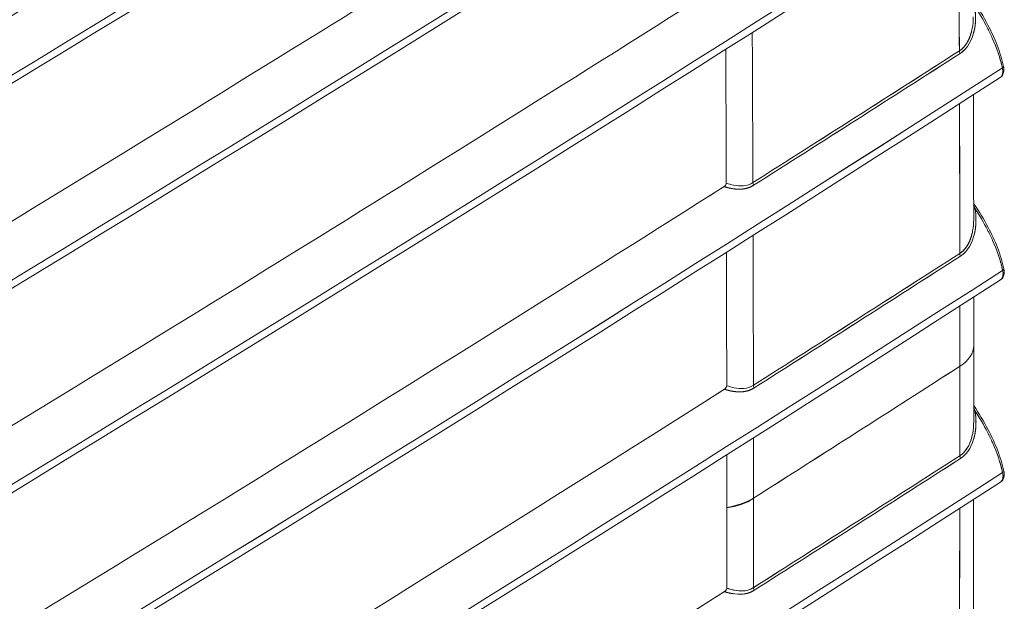
# Model space of a CAD drawing. Units: inches. Extents: x 819 to 2499, y 2 to 1190.
# Drawn here: x 2298 to 2326, y 651 to 668 of the extents above; entities that cross this region are included whole.
import ezdxf

# ---------------------------------------------------------------- set-up
doc = ezdxf.new("R2010")
doc.units = ezdxf.units.IN
doc.header["$MEASUREMENT"] = 0

# ---------------------------------------------------------------- blocks, each defined once
blk = doc.blocks.new('A$C316736c0')
at = {"color": 0, "linetype": 'Continuous', "lineweight": 0, "extrusion": (1.44473e-16, 0.816497, 0.57735)}
for p, q in [((4.3847, 4.5369), (4.3847, 4.5369)), ((4.3847, 4.5369), (4.3847, 4.5369)), ((4.3858, 4.0959), (4.3858, 4.0959)), ((4.3858, 4.0959), (4.3858, 4.0959)), ((4.386, 3.6554), (4.386, 3.6554)), ((4.386, 3.6554), (4.386, 3.6554)), ((3.9318, 3.5656), (3.9318, 3.5668)), ((3.9318, 3.5656), (3.9318, 3.5668)), ((3.8736, 3.5466), (3.8736, 3.5454))]:
    blk.add_line(p, q, dxfattribs=at)
at = {"color": 0, "linetype": 'Continuous', "lineweight": 0}
for centre, major_axis, ratio, start_param, end_param in [((-212.5242, 76.8083), (248.8918, -26.9989), 0.404449, -0.504732, -0.469852), ((-167.7709, 104.3792), (-121.3915, 212.6289), 0.574088, -2.350017, -2.348388), ((-145.5435, 89.8283), (-105.7172, 183.0042), 0.577434, -2.352351, -2.350463), ((-84.086, 50.268), (119.0052, 0.2354), 0.576025, -0.739437, -0.733802), ((-84.0881, 50.2691), (119.0081, 0.2354), 0.576025, -0.739437, -0.733802), ((4.3878, 4.5371), (0.00531, -0.00828), 0.607053, -2.380523, -1.711996), ((-284.4789, 155.025), (319.0672, -115.0113), 0.420036, -0.340805, -0.311173), ((-170.5853, 105.4143), (-123.5552, 215.1526), 0.5758, -2.353649, -2.352041), ((3.9379, 4.2501), (0.00527, -0.00831), 0.603959, -2.376822, -1.708344), ((4.4187, 4.2019), (0.00968, 0.00182), 0.367631, -2.475685, -2.125046), ((-145.4275, 89.7856), (-105.6223, 182.9042), 0.577372, -2.354814, -2.352924), ((4.3886, 4.0959), (0.00532, -0.00828), 0.607195, -2.38294, -1.71385), ((-83.5408, 49.6626), (118.2358, 0.076), 0.576921, -0.738355, -0.732684), ((-83.5429, 49.6637), (118.2386, 0.076), 0.576921, -0.738355, -0.732684), ((-185.9785, 105.3971), (221.2772, -62.8829), 0.494345, -0.447234, -0.410802), ((-171.2133, 105.3132), (-124.1399, 215.1854), 0.577124, -2.355999, -2.355353), ((4.2936, 3.8995), (0.1181, 0), 0.57735, -0.732262, -0.000003), ((-83.4582, 49.446), (118.1174, 0), 0.57735, -0.737938, -0.732262), ((-170.578, 104.9724), (-123.6826, 214.4491), 0.577048, -2.356896, -2.355931), ((3.9389, 3.8088), (0.00528, -0.00831), 0.604087, -2.379587, -1.71045), ((4.4189, 3.7612), (0.00968, 0.00181), 0.366982, -2.471915, -2.125285), ((-144.1899, 89.0795), (-104.7395, 181.4028), 0.577369, -2.35621, -2.355443), ((-83.5162, 49.3699), (118.201, -0.0963), 0.577892, -0.737498, -0.731825), ((-83.5142, 49.3688), (118.1982, -0.0963), 0.577892, -0.737498, -0.731825), ((4.3887, 3.6552), (0.00532, -0.00828), 0.607152, -2.385168, -1.715509), ((-198.5702, 111.2046), (233.7627, -69.6549), 0.482864, -0.428434, -0.393136), ((3.8444, 3.6127), (0.1181, 0), 0.57735, -1.320647, -0.737968), ((3.8444, 3.6115), (0.1181, 0), 0.577355, -1.320648, -0.737964), ((-145.787, 87.942), (-106.5126, 180.0788), 0.584288, -2.363452, -2.362317), ((-144.3086, 89.1586), (-104.8189, 181.5655), 0.577338, -2.357315, -2.356183), ((-170.3314, 105.3327), (-123.3545, 214.9479), 0.575612, -2.357829, -2.356217), ((3.939, 3.3681), (0.00528, -0.00831), 0.604049, -2.38221, -1.712398)]:
    blk.add_ellipse(centre, major_axis=major_axis, ratio=ratio, start_param=start_param, end_param=end_param, dxfattribs=at)
at = {"color": 0, "linetype": 'Continuous', "lineweight": 0, "extrusion": (3.12413e-17, -2.26736e-16, -1)}
blk.add_ellipse((-212.5242, 76.8083), major_axis=(-248.8918, 26.9989), ratio=0.404449, start_param=-2.671741, end_param=-2.636861, dxfattribs=at)
at = {"color": 0, "linetype": 'Continuous', "lineweight": 0, "extrusion": (9.06916e-17, -2.6813e-16, -1)}
blk.add_ellipse((-168.7656, 103.8374), major_axis=(122.4288, -212.0751), ratio=0.577333, start_param=-0.790441, end_param=-0.788813, dxfattribs=at)
at = {"color": 0, "linetype": 'Continuous', "lineweight": 0, "extrusion": (-4.82469e-17, -9.34956e-20, -1)}
blk.add_ellipse((-84.0944, 50.2823), major_axis=(-119.0148, -0.2306), ratio=0.576052, start_param=-2.407808, end_param=-2.402175, dxfattribs=at)
at = {"color": 0, "linetype": 'Continuous', "lineweight": 0, "extrusion": (2.16782e-18, -5.5507e-17, -1)}
blk.add_ellipse((-84.0923, 50.2807), major_axis=(-119.0121, -0.2312), ratio=0.576049, start_param=-2.407806, end_param=-2.402172, dxfattribs=at)
at = {"color": 0, "linetype": 'Continuous', "lineweight": 0, "extrusion": (1.53394e-16, -3.34973e-17, -1)}
blk.add_ellipse((4.3878, 4.5371), major_axis=(-0.00531, 0.00828), ratio=0.607053, start_param=-1.429597, end_param=-0.761069, dxfattribs=at)
at = {"color": 0, "linetype": 'Continuous', "lineweight": 0, "extrusion": (-6.77503e-17, -1.49906e-17, -1)}
blk.add_ellipse((4.4671, 4.5048), major_axis=(0.00952, 0.00211), ratio=0.379426, start_param=-0.172333, end_param=0.845076, dxfattribs=at)
at = {"color": 0, "linetype": 'Continuous', "lineweight": 0, "extrusion": (1.80356e-16, -3.01216e-16, -1)}
blk.add_ellipse((4.4671, 4.5048), major_axis=(0.00952, 0.00211), ratio=0.379424, start_param=0.000169, end_param=0.84508, dxfattribs=at)
at = {"color": 0, "linetype": 'Continuous', "lineweight": 0, "extrusion": (1.8824e-17, 5.22221e-17, -1)}
blk.add_ellipse((-284.4789, 155.025), major_axis=(-319.0672, 115.0113), ratio=0.420036, start_param=3.452766, end_param=3.482398, dxfattribs=at)
at = {"color": 0, "linetype": 'Continuous', "lineweight": 0, "extrusion": (-4.06365e-17, -1.51659e-16, -1)}
blk.add_ellipse((-170.9995, 105.1101), major_axis=(124.0134, -214.7959), ratio=0.577352, start_param=-0.788215, end_param=-0.786607, dxfattribs=at)
at = {"color": 0, "linetype": 'Continuous', "lineweight": 0, "extrusion": (1.25931e-17, -1.23486e-16, -1)}
blk.add_ellipse((3.9379, 4.2501), major_axis=(-0.00527, 0.00831), ratio=0.603959, start_param=-1.433249, end_param=-0.764771, dxfattribs=at)
at = {"color": 0, "linetype": 'Continuous', "lineweight": 0, "extrusion": (6.86241e-18, -3.88574e-16, -1)}
blk.add_ellipse((-83.5449, 49.6703), major_axis=(-118.2395, -0.0757), ratio=0.576923, start_param=-2.408908, end_param=-2.403237, dxfattribs=at)
at = {"color": 0, "linetype": 'Continuous', "lineweight": 0, "extrusion": (-2.30748e-17, 5.54964e-17, -1)}
blk.add_ellipse((-83.5428, 49.6692), major_axis=(-118.2367, -0.0757), ratio=0.576923, start_param=-2.408908, end_param=-2.403237, dxfattribs=at)
at = {"color": 0, "linetype": 'Continuous', "lineweight": 0, "extrusion": (5.99856e-17, -9.3422e-17, -1)}
blk.add_ellipse((4.3886, 4.0959), major_axis=(-0.00532, 0.00828), ratio=0.607195, start_param=-1.427742, end_param=-0.758653, dxfattribs=at)
at = {"color": 0, "linetype": 'Continuous', "lineweight": 0, "extrusion": (-5.33969e-17, 1.51744e-17, -1)}
blk.add_ellipse((-185.9785, 105.3971), major_axis=(221.2772, -62.8829), ratio=0.494345, start_param=0.410802, end_param=0.447234, dxfattribs=at)
at = {"color": 0, "linetype": 'Continuous', "lineweight": 0, "extrusion": (-1.51076e-17, -6.01965e-17, -1)}
blk.add_ellipse((4.4678, 4.064), major_axis=(0.00952, 0.00211), ratio=0.379423, start_param=-0.172433, end_param=0.8448, dxfattribs=at)
at = {"color": 0, "linetype": 'Continuous', "lineweight": 0, "extrusion": (-3.90928e-17, 4.82039e-17, -1)}
blk.add_ellipse((4.4678, 4.064), major_axis=(0.00952, 0.00211), ratio=0.379421, start_param=0.000169, end_param=0.844804, dxfattribs=at)
at = {"color": 0, "linetype": 'Continuous', "lineweight": 0, "extrusion": (1.07304e-16, -1.30344e-16, -1)}
blk.add_ellipse((-171.3044, 105.2857), major_axis=(124.2288, -215.1695), ratio=0.577352, start_param=-0.786043, end_param=-0.785397, dxfattribs=at)
at = {"color": 0, "linetype": 'Continuous', "lineweight": 0, "extrusion": (5.03016e-17, -1.66533e-16, -1)}
blk.add_ellipse((-83.4582, 49.446), major_axis=(-118.1174, 0), ratio=0.57735, start_param=-2.409331, end_param=-2.403654, dxfattribs=at)
at = {"color": 0, "linetype": 'Continuous', "lineweight": 0, "extrusion": (-1.47941e-16, -2.13145e-17, -1)}
blk.add_ellipse((-171.3221, 105.297), major_axis=(124.241, -215.1929), ratio=0.577349, start_param=-0.785399, end_param=-0.784438, dxfattribs=at)
at = {"color": 0, "linetype": 'Continuous', "lineweight": 0, "extrusion": (-2.6843e-17, 7.0587e-18, -1)}
blk.add_ellipse((-172.0925, 97.9208), major_axis=(207.4741, -54.5579), ratio=0.5066, start_param=0.439814, end_param=0.469052, dxfattribs=at)
at = {"color": 0, "linetype": 'Continuous', "lineweight": 0, "extrusion": (-2.04576e-16, -1.95621e-16, -1)}
blk.add_ellipse((3.9389, 3.8088), major_axis=(-0.00528, 0.00831), ratio=0.604087, start_param=-1.431143, end_param=-0.762006, dxfattribs=at)
at = {"color": 0, "linetype": 'Continuous', "lineweight": 0, "extrusion": (1.53687e-16, -2.77675e-16, -1)}
blk.add_ellipse((-83.5117, 49.3682), major_axis=(-118.1928, 0.0918), ratio=0.577866, start_param=-2.409746, end_param=-2.404073, dxfattribs=at)
at = {"color": 0, "linetype": 'Continuous', "lineweight": 0, "extrusion": (-3.4216e-17, -2.22018e-16, -1)}
blk.add_ellipse((-83.5137, 49.3691), major_axis=(-118.1955, 0.0916), ratio=0.577866, start_param=-2.409745, end_param=-2.404072, dxfattribs=at)
at = {"color": 0, "linetype": 'Continuous', "lineweight": 0, "extrusion": (2.99974e-17, -4.67081e-17, -1)}
blk.add_ellipse((4.3887, 3.6552), major_axis=(-0.00532, 0.00828), ratio=0.607152, start_param=-1.426084, end_param=-0.756425, dxfattribs=at)
at = {"color": 0, "linetype": 'Continuous', "lineweight": 0, "extrusion": (4.48551e-17, -3.31198e-16, -1)}
blk.add_ellipse((4.4677, 3.6237), major_axis=(0.00952, 0.00211), ratio=0.379424, start_param=-0.172416, end_param=0.844853, dxfattribs=at)
at = {"color": 0, "linetype": 'Continuous', "lineweight": 0, "extrusion": (-1.66807e-16, 3.04214e-16, -1)}
blk.add_ellipse((4.4677, 3.6237), major_axis=(0.00952, 0.00211), ratio=0.379422, start_param=0.000169, end_param=0.844856, dxfattribs=at)
at = {"color": 0, "linetype": 'Continuous', "lineweight": 0, "extrusion": (-1.86199e-16, 5.54821e-17, -1)}
blk.add_ellipse((-198.5702, 111.2046), major_axis=(233.7627, -69.6549), ratio=0.482864, start_param=0.393136, end_param=0.428434, dxfattribs=at)
at = {"color": 0, "linetype": 'Continuous', "lineweight": 0, "extrusion": (-5.22772e-17, -5.55112e-17, -1)}
blk.add_ellipse((3.8444, 3.6127), major_axis=(-0.1181, 0), ratio=0.577351, start_param=-2.403625, end_param=-1.820945, dxfattribs=at)
at = {"color": 0, "linetype": 'Continuous', "lineweight": 0, "extrusion": (-1.82805e-16, 1.11023e-16, -1)}
blk.add_ellipse((3.8444, 3.6115), major_axis=(-0.1181, 0), ratio=0.577353, start_param=-2.403629, end_param=-1.820944, dxfattribs=at)
at = {"color": 0, "linetype": 'Continuous', "lineweight": 0, "extrusion": (2.35555e-17, 7.48874e-17, -1)}
blk.add_ellipse((-138.8415, 94.7457), major_axis=(98.4109, -188.7297), ratio=0.547652, start_param=-0.809386, end_param=-0.808382, dxfattribs=at)
at = {"color": 0, "linetype": 'Continuous', "lineweight": 0, "extrusion": (1.51659e-16, -4.06372e-17, -1)}
blk.add_ellipse((-170.8471, 105.0213), major_axis=(123.9051, -214.6105), ratio=0.57735, start_param=-0.783874, end_param=-0.782262, dxfattribs=at)
at = {"color": 0, "linetype": 'Continuous', "lineweight": 0, "extrusion": (7.66179e-17, -1.71076e-17, -1)}
blk.add_ellipse((3.939, 3.3681), major_axis=(-0.00528, 0.00831), ratio=0.604049, start_param=-1.429195, end_param=-0.759382, dxfattribs=at)
at = {"color": 0, "linetype": 'Continuous', "lineweight": 0}
for points, degree in [([(4.4478, 7.1382), (3.0164, 6.2317), (1.548, 5.3443), (0.0462, 4.4766)], 3), ([(0.0616, 4.0514), (1.5639, 4.9193), (3.0296, 5.8069), (4.4585, 6.7151)], 3), ([(4.4585, 6.7151), (3.0296, 5.8069), (1.5639, 4.9193), (0.0616, 4.0514)], 3), ([(4.4537, 6.6942), (3.0252, 5.7863), (1.5582, 4.898), (0.0564, 4.0303)], 3), ([(0.0704, 3.606), (1.5726, 4.4739), (3.037, 5.3621), (4.4634, 6.2717)], 3), ([(4.4634, 6.2717), (3.037, 5.3621), (1.5726, 4.4739), (0.0704, 3.606)], 3), ([(4.4585, 6.2509), (3.0326, 5.3416), (1.5669, 4.4526), (0.0652, 3.5849)], 3), ([(0.0776, 3.1614), (1.5799, 4.0293), (3.0432, 4.9182), (4.4673, 5.8289)], 3), ([(4.4673, 5.8289), (3.0432, 4.9182), (1.5799, 4.0293), (0.0776, 3.1614)], 3), ([(4.4625, 5.808), (3.0388, 4.8976), (1.5742, 4.0079), (0.0724, 3.1403)], 3), ([(0.0833, 2.7177), (1.5858, 3.5855), (3.0481, 4.4749), (4.4704, 5.3866)], 3), ([(4.4704, 5.3866), (3.0481, 4.4749), (1.5858, 3.5855), (0.0833, 2.7177)], 3), ([(4.4656, 5.3657), (3.0437, 4.4544), (1.58, 3.5642), (0.0781, 2.6966)], 3), ([(0.0876, 2.2749), (1.5902, 3.1426), (3.0517, 4.0324), (4.4726, 4.9448)], 3), ([(4.4726, 4.9448), (3.0517, 4.0324), (1.5902, 3.1426), (0.0876, 2.2749)], 3), ([(4.4678, 4.924), (3.0474, 4.0119), (1.5844, 3.1212), (0.0824, 2.2538)], 3), ([(4.4073, 4.5845), (4.4049, 4.5745), (4.4014, 4.5646), (4.3966, 4.5549), (4.3892, 4.5464), (4.3804, 4.5409)], 5), ([(4.3913, 4.5504), (4.3882, 4.5468), (4.3847, 4.5436), (4.3804, 4.5409)], 3), ([(3.8715, 4.5439), (3.8716, 4.5256), (3.8716, 4.5074), (3.8717, 4.4891)], 3), ([(4.382, 4.535), (4.3864, 4.5379), (4.3903, 4.5413), (4.3939, 4.5454)], 3), ([(4.3838, 4.5362), (4.3838, 4.5362), (4.3838, 4.5362), (4.3838, 4.5362)], 3), ([(4.3838, 4.5362), (4.3838, 4.5362), (4.3838, 4.5362), (4.3838, 4.5362)], 3), ([(4.4741, 4.5035), (4.4723, 4.5114), (4.4702, 4.5193), (4.4678, 4.5273)], 3), ([(3.8717, 4.4886), (3.872, 4.4274), (3.8722, 4.3661), (3.8725, 4.3048)], 3), ([(4.4741, 4.5035), (4.4741, 4.5035), (4.4741, 4.5035), (4.4741, 4.5034), (4.4741, 4.5034), (4.4741, 4.5034)], 5), ([(4.4746, 4.5007), (4.4746, 4.5007), (4.4746, 4.5007), (4.4746, 4.5007)], 3), ([(4.4746, 4.5007), (4.4746, 4.5007), (4.4746, 4.5007), (4.4746, 4.5007)], 3), ([(4.4693, 4.4827), (3.0498, 3.5701), (1.5873, 2.6792), (0.0851, 1.8118)], 3), ([(4.4111, 4.4453), (4.4113, 4.3548), (4.4115, 4.2642), (4.4116, 4.1737)], 3), ([(3.8725, 4.3043), (3.8725, 4.2872), (3.8726, 4.27), (3.8726, 4.2529)], 3), ([(3.8717, 4.2494), (3.8708, 4.2475), (3.8692, 4.2461), (3.8677, 4.2451)], 3), ([(3.8677, 4.2451), (3.8558, 4.2376), (3.8439, 4.23), (3.832, 4.2225)], 3), ([(3.9222, 4.2431), (3.9222, 4.2431), (3.9222, 4.2431), (3.9222, 4.2431)], 3), ([(3.9222, 4.2431), (3.9222, 4.2431), (3.9222, 4.2431), (3.9222, 4.2431)], 3), ([(3.9248, 4.2442), (3.9248, 4.2442), (3.9248, 4.2442), (3.9248, 4.2442)], 3), ([(4.4142, 4.1979), (4.4136, 4.1996), (4.4129, 4.2012), (4.4122, 4.2028), (4.4115, 4.2044)], 4), ([(4.4142, 4.1979), (4.4141, 4.1984), (4.4139, 4.1988), (4.4137, 4.1992)], 3), ([(4.4142, 4.1979), (4.4183, 4.1916), (4.4223, 4.1852), (4.4261, 4.1788)], 3), ([(4.4082, 4.1434), (4.4058, 4.1334), (4.4023, 4.1235), (4.3975, 4.1138), (4.39, 4.1053), (4.3813, 4.0997)], 5), ([(3.8731, 4.1023), (3.8731, 4.084), (3.8731, 4.0658), (3.8732, 4.0475)], 3), ([(4.3922, 4.1093), (4.3891, 4.1057), (4.3855, 4.1024), (4.3813, 4.0997)], 3), ([(4.3829, 4.0939), (4.3873, 4.0967), (4.3912, 4.1002), (4.3948, 4.1042)], 3), ([(4.3848, 4.0952), (4.3848, 4.0952), (4.3848, 4.0952), (4.3848, 4.0952)], 3), ([(4.3848, 4.0952), (4.3848, 4.0952), (4.3848, 4.0952), (4.3848, 4.0952)], 3), ([(4.4747, 4.0627), (4.473, 4.0706), (4.4708, 4.0786), (4.4684, 4.0866)], 3), ([(4.4747, 4.0627), (4.4747, 4.0627), (4.4747, 4.0627), (4.4747, 4.0626), (4.4747, 4.0626), (4.4747, 4.0626)], 5), ([(4.4753, 4.0599), (4.4753, 4.0599), (4.4753, 4.0599), (4.4753, 4.0599)], 3), ([(4.4753, 4.0599), (4.4753, 4.0599), (4.4753, 4.0599), (4.4753, 4.0599)], 3), ([(4.4699, 4.0419), (3.0509, 3.1291), (1.5886, 2.238), (0.0864, 1.3707)], 3), ([(3.8732, 4.0471), (3.8733, 3.9858), (3.8734, 3.9246), (3.8735, 3.8634)], 3), ([(4.4117, 4.0045), (4.4117, 3.9695), (4.4117, 3.9345), (4.4117, 3.8995)], 3), ([(4.4117, 3.8995), (4.4117, 3.844), (4.4117, 3.7884), (4.4117, 3.7329)], 3), ([(3.8735, 3.8628), (3.8735, 3.8457), (3.8735, 3.8287), (3.8736, 3.8117)], 3), ([(3.8686, 3.8039), (3.8571, 3.7965), (3.8455, 3.7892), (3.8339, 3.7819)], 3), ([(3.8727, 3.8081), (3.8717, 3.8063), (3.8702, 3.8048), (3.8686, 3.8039)], 3), ([(3.923, 3.8018), (3.923, 3.8018), (3.923, 3.8018), (3.923, 3.8018)], 3), ([(3.923, 3.8018), (3.923, 3.8018), (3.923, 3.8018), (3.923, 3.8018)], 3), ([(3.9256, 3.8028), (3.9256, 3.8028), (3.9256, 3.8028), (3.9256, 3.8028)], 3), ([(4.4143, 3.7573), (4.4137, 3.7589), (4.4131, 3.7605), (4.4124, 3.7621), (4.4117, 3.7637)], 4), ([(4.4117, 3.6956), (4.4153, 3.708), (4.417, 3.7206), (4.4174, 3.733), (4.4165, 3.7453), (4.4143, 3.7573)], 5), ([(4.4143, 3.7573), (4.4142, 3.7577), (4.414, 3.7581), (4.4139, 3.7585)], 3), ([(4.4143, 3.7573), (4.4184, 3.751), (4.4223, 3.7446), (4.4262, 3.7382)], 3), ([(4.4075, 3.6998), (4.4033, 3.6841), (4.395, 3.6678), (4.3814, 3.659)], 3), ([(4.3917, 3.668), (4.3887, 3.6646), (4.3853, 3.6616), (4.3814, 3.659)], 3), ([(3.8736, 3.6612), (3.8736, 3.623), (3.8736, 3.5848), (3.8736, 3.5466)], 3), ([(4.3829, 3.6532), (4.3849, 3.6545), (4.3869, 3.6559), (4.3888, 3.6575), (4.3906, 3.6591), (4.3923, 3.6608)], 5), ([(4.385, 3.6546), (4.385, 3.6546), (4.385, 3.6546), (4.385, 3.6546)], 3), ([(4.385, 3.6546), (4.385, 3.6546), (4.385, 3.6546), (4.385, 3.6546)], 3), ([(4.4746, 3.6224), (4.4728, 3.6303), (4.4707, 3.6383), (4.4683, 3.6463)], 3), ([(4.4746, 3.6224), (4.4746, 3.6224), (4.4746, 3.6224), (4.4746, 3.6223), (4.4746, 3.6223), (4.4746, 3.6223)], 5), ([(4.4751, 3.6196), (4.4751, 3.6196), (4.4751, 3.6196), (4.4751, 3.6196)], 3), ([(4.4751, 3.6196), (4.4751, 3.6196), (4.4751, 3.6196), (4.4751, 3.6196)], 3), ([(4.4698, 3.6016), (3.0507, 2.6888), (1.5884, 1.7978), (0.0861, 0.9304)], 3), ([(4.4115, 3.5641), (4.4114, 3.4736), (4.4112, 3.3831), (4.411, 3.2926)], 3), ([(3.8685, 3.3632), (2.6271, 2.5759), (1.3541, 1.8056), (0.0497, 1.0526)], 3), ([(3.8726, 3.3674), (3.8716, 3.3656), (3.8701, 3.3642), (3.8685, 3.3632)], 3), ([(3.9115, 3.3582), (3.9161, 3.3588), (3.9206, 3.3599), (3.925, 3.3615), (3.9292, 3.3635), (3.9332, 3.3661)], 5), ([(3.9229, 3.361), (3.9229, 3.361), (3.9229, 3.361), (3.9229, 3.361)], 3), ([(3.9229, 3.361), (3.9229, 3.361), (3.9229, 3.361), (3.9229, 3.361)], 3), ([(3.9255, 3.362), (3.9255, 3.362), (3.9255, 3.362), (3.9255, 3.362)], 3)]:
    blk.add_open_spline(points, degree=degree, dxfattribs=at)
for points, degree, knots in [([(0.9973, 4.2762), (0.9981, 4.2766), (0.9989, 4.2771), (0.9997, 4.2776), (1.3222, 4.4679), (1.6429, 4.6591), (1.9618, 4.8512), (2.5997, 5.2356), (3.2304, 5.6237), (3.854, 6.0158)], 3, [466.840613, 466.840613, 466.840613, 466.840613, 466.928325, 466.928325, 466.928325, 502.059441, 502.059441, 502.059441, 572.333654, 572.333654, 572.333654, 572.333654]), ([(3.859, 5.5723), (3.2362, 5.1797), (2.6062, 4.7911), (1.9687, 4.4065), (1.6514, 4.2151), (1.3322, 4.0246), (1.0112, 3.8351)], 3, [291.285865, 291.285865, 291.285865, 291.285865, 361.560333, 361.560333, 361.560333, 396.541161, 396.541161, 396.541161, 396.541161]), ([(3.8629, 5.1293), (3.2409, 4.7363), (2.6114, 4.3475), (1.9742, 3.9626), (1.6576, 3.7714), (1.3391, 3.5812), (1.0187, 3.3919)], 3, [291.293483, 291.293483, 291.293483, 291.293483, 361.567875, 361.567875, 361.567875, 396.490444, 396.490444, 396.490444, 396.490444]), ([(3.8658, 4.6869), (3.2443, 4.2936), (2.6153, 3.9045), (1.9784, 3.5195), (1.6632, 3.329), (1.3462, 3.1395), (1.0272, 2.951)], 3, [582.709238, 582.709238, 582.709238, 582.709238, 652.983162, 652.983162, 652.983162, 687.757153, 687.757153, 687.757153, 687.757153]), ([(4.382, 4.535), (4.3991, 4.546), (4.4082, 4.5658), (4.4124, 4.5837), (4.4145, 4.5929), (4.4155, 4.6024), (4.4156, 4.6118), (4.4157, 4.6212), (4.4149, 4.6304), (4.4133, 4.6391)], 3, [0, 0, 0, 0, 1.63638, 1.63638, 1.63638, 2.482232, 2.482232, 2.482232, 3.329618, 3.329618, 3.329618, 3.329618]), ([(4.4089, 4.5717), (4.4095, 4.5735), (4.4101, 4.5753), (4.4106, 4.5771), (4.4109, 4.5782), (4.4113, 4.5793), (4.4115, 4.5804), (4.4167, 4.6001), (4.4167, 4.6201), (4.4133, 4.6391)], 3, [-27.14451, -27.14451, -27.14451, -27.14451, -26.923226, -26.923226, -26.923226, -26.785866, -26.785866, -26.785866, -24.342365, -24.342365, -24.342365, -24.342365]), ([(4.4106, 4.6504), (4.422, 4.6332), (4.4329, 4.6154), (4.45, 4.5828), (4.4568, 4.5682), (4.4685, 4.538), (4.4733, 4.5222), (4.4767, 4.5069)], 3, [0.0265439, 0.0265439, 0.0265439, 0.0265439, 0.088825, 0.088825, 0.1370043, 0.1370043, 0.1875579, 0.1875579, 0.1875579, 0.1875579]), ([(4.4444, 4.5851), (4.4433, 4.5873), (4.4422, 4.5894), (4.4411, 4.5916), (4.4326, 4.6079), (4.4232, 4.6238), (4.4133, 4.6391)], 3, [2.278624, 2.278624, 2.278624, 2.278624, 2.463999, 2.463999, 2.463999, 3.873962, 3.873962, 3.873962, 3.873962]), ([(4.4107, 4.6151), (4.4107, 4.6064), (4.4099, 4.5976), (4.4084, 4.5897), (4.4076, 4.5855), (4.4066, 4.5813), (4.4053, 4.577)], 3, [0.795247, 0.795247, 0.795247, 0.795247, 1.531637, 1.531637, 1.531637, 1.921228, 1.921228, 1.921228, 1.921228]), ([(4.4411, 4.5916), (4.445, 4.584), (4.4487, 4.5764), (4.4521, 4.5687), (4.4617, 4.5472), (4.4693, 4.5251), (4.4741, 4.5035)], 3, [1.402961, 1.402961, 1.402961, 1.402961, 2.052175, 2.052175, 2.052175, 3.8691, 3.8691, 3.8691, 3.8691]), ([(4.4041, 4.5735), (4.4029, 4.5701), (4.4015, 4.5668), (4.3998, 4.5635), (4.398, 4.5599), (4.3959, 4.5563), (4.3933, 4.5529)], 3, [2.0289948, 2.0289948, 2.0289948, 2.0289948, 2.3410583, 2.3410583, 2.3410583, 2.6868087, 2.6868087, 2.6868087, 2.6868087]), ([(4.4767, 4.5069), (4.4771, 4.5051), (4.4773, 4.5033), (4.4776, 4.4988), (4.4774, 4.4961), (4.476, 4.4907), (4.4748, 4.4881), (4.4719, 4.4847), (4.4707, 4.4836), (4.4693, 4.4827)], 3, [0, 0, 0, 0, 0.00572851, 0.00572851, 0.01483594, 0.01483594, 0.02462566, 0.02462566, 0.03029561, 0.03029561, 0.03029561, 0.03029561]), ([(4.4741, 4.5035), (4.475, 4.4995), (4.4752, 4.4957), (4.4747, 4.4924), (4.4741, 4.488), (4.4721, 4.4846), (4.4693, 4.4827)], 3, [0, 0, 0, 0, 0.3397828, 0.3397828, 0.3397828, 0.7975573, 0.7975573, 0.7975573, 0.7975573]), ([(4.4745, 4.5013), (4.4747, 4.5001), (4.4749, 4.4989), (4.4749, 4.4979), (4.475, 4.4952), (4.4748, 4.4929), (4.4747, 4.4916), (4.4741, 4.4891), (4.4731, 4.487), (4.4726, 4.486), (4.4716, 4.4847), (4.4705, 4.4836), (4.4701, 4.4833), (4.4697, 4.483), (4.4693, 4.4827)], 5, [44.7726229, 44.7726229, 44.7726229, 44.7726229, 44.7726229, 44.7726229, 44.9750942, 44.9750942, 44.9750942, 45.2436665, 45.2436665, 45.2436665, 45.5123886, 45.5123886, 45.5123886, 45.6485127, 45.6485127, 45.6485127, 45.6485127, 45.6485127, 45.6485127]), ([(3.8726, 4.2529), (3.8726, 4.251), (3.8719, 4.2493), (3.8709, 4.2479), (3.8699, 4.2467), (3.8687, 4.2457), (3.8677, 4.2451)], 3, [291.0302696, 291.0302696, 291.0302696, 291.0302696, 291.1701072, 291.1701072, 291.1701072, 291.304709, 291.304709, 291.304709, 291.304709]), ([(3.8677, 4.2451), (3.8733, 4.2434), (3.8789, 4.242), (3.8844, 4.241), (3.8999, 4.2383), (3.917, 4.2385), (3.9322, 4.2481)], 3, [0.957277, 0.957277, 0.957277, 0.957277, 1.486643, 1.486643, 1.486643, 2.952058, 2.952058, 2.952058, 2.952058]), ([(3.8677, 4.2451), (3.8715, 4.2439), (3.8754, 4.2429), (3.8792, 4.2419), (3.8923, 4.2393), (3.9056, 4.2388), (3.9149, 4.2397), (3.9241, 4.2429), (3.9322, 4.2481)], 5, [11.992575, 11.992575, 11.992575, 11.992575, 11.992575, 11.992575, 12.949597, 12.949597, 12.949597, 15.234191, 15.234191, 15.234191, 15.234191, 15.234191, 15.234191]), ([(3.9306, 4.2539), (3.9181, 4.246), (3.903, 4.2454), (3.8886, 4.2484), (3.8832, 4.2495), (3.8779, 4.251), (3.8726, 4.2529)], 3, [-15.234191, -15.234191, -15.234191, -15.234191, -12.949597, -12.949597, -12.949597, -12.105056, -12.105056, -12.105056, -12.105056]), ([(3.8677, 4.2451), (3.2466, 3.8515), (2.6179, 3.4623), (1.9812, 3.0772), (1.3447, 2.6922), (0.7003, 2.3113), (0.0482, 1.9349)], 3, [291.30475, 291.30475, 291.30475, 291.30475, 361.577705, 361.577705, 361.577705, 431.828048, 431.828048, 431.828048, 431.828048]), ([(4.4115, 4.2091), (4.4229, 4.192), (4.4337, 4.1743), (4.4508, 4.1418), (4.4575, 4.1272), (4.4692, 4.0971), (4.474, 4.0814), (4.4773, 4.0661)], 3, [0.0266016, 0.0266016, 0.0266016, 0.0266016, 0.0885955, 0.0885955, 0.136647, 0.136647, 0.1870559, 0.1870559, 0.1870559, 0.1870559]), ([(4.3829, 4.0939), (4.3999, 4.1048), (4.4091, 4.1246), (4.4132, 4.1425), (4.4154, 4.1518), (4.4164, 4.1612), (4.4165, 4.1706), (4.4166, 4.18), (4.4158, 4.1892), (4.4142, 4.1979)], 3, [0, 0, 0, 0, 1.634962, 1.634962, 1.634962, 2.480342, 2.480342, 2.480342, 3.327372, 3.327372, 3.327372, 3.327372]), ([(4.4098, 4.1306), (4.4104, 4.1324), (4.411, 4.1342), (4.4115, 4.136), (4.4118, 4.1371), (4.4121, 4.1382), (4.4124, 4.1393), (4.4176, 4.159), (4.4176, 4.179), (4.4142, 4.1979)], 3, [-27.143365, -27.143365, -27.143365, -27.143365, -26.921358, -26.921358, -26.921358, -26.784366, -26.784366, -26.784366, -24.347864, -24.347864, -24.347864, -24.347864]), ([(4.4451, 4.1443), (4.444, 4.1464), (4.4429, 4.1486), (4.4418, 4.1508), (4.4334, 4.167), (4.424, 4.1827), (4.4142, 4.1979)], 3, [2.27747, 2.27747, 2.27747, 2.27747, 2.464003, 2.464003, 2.464003, 3.861801, 3.861801, 3.861801, 3.861801]), ([(4.4116, 4.1737), (4.4116, 4.1651), (4.4108, 4.1564), (4.4093, 4.1485), (4.4085, 4.1444), (4.4075, 4.1401), (4.4062, 4.1359)], 3, [0.798265, 0.798265, 0.798265, 0.798265, 1.530234, 1.530234, 1.530234, 1.916628, 1.916628, 1.916628, 1.916628]), ([(4.4418, 4.1508), (4.4457, 4.1432), (4.4493, 4.1356), (4.4528, 4.1279), (4.4624, 4.1064), (4.4699, 4.0843), (4.4747, 4.0627)], 3, [1.390856, 1.390856, 1.390856, 1.390856, 2.040046, 2.040046, 2.040046, 3.856931, 3.856931, 3.856931, 3.856931]), ([(4.405, 4.1324), (4.4038, 4.129), (4.4023, 4.1256), (4.4007, 4.1223), (4.3989, 4.1187), (4.3967, 4.1151), (4.3941, 4.1118)], 3, [2.024678, 2.024678, 2.024678, 2.024678, 2.3393331, 2.3393331, 2.3393331, 2.6856, 2.6856, 2.6856, 2.6856]), ([(4.4773, 4.0661), (4.4777, 4.0643), (4.478, 4.0625), (4.4783, 4.058), (4.4781, 4.0553), (4.4767, 4.0499), (4.4754, 4.0473), (4.4726, 4.0439), (4.4713, 4.0428), (4.4699, 4.0419)], 3, [0, 0, 0, 0, 0.00572855, 0.00572855, 0.01483598, 0.01483598, 0.0246257, 0.0246257, 0.03029088, 0.03029088, 0.03029088, 0.03029088]), ([(4.4747, 4.0627), (4.4765, 4.0547), (4.4755, 4.0475), (4.472, 4.0436), (4.4714, 4.0429), (4.4707, 4.0424), (4.4699, 4.0419)], 3, [0, 0, 0, 0, 0.679834, 0.679834, 0.679834, 0.7974416, 0.7974416, 0.7974416, 0.7974416]), ([(4.4752, 4.0605), (4.4754, 4.0593), (4.4755, 4.0581), (4.4756, 4.0571), (4.4757, 4.0544), (4.4755, 4.0521), (4.4753, 4.0508), (4.4747, 4.0483), (4.4738, 4.0462), (4.4733, 4.0452), (4.4723, 4.0439), (4.4712, 4.0428), (4.4708, 4.0425), (4.4704, 4.0422), (4.4699, 4.0419)], 5, [44.8416384, 44.8416384, 44.8416384, 44.8416384, 44.8416384, 44.8416384, 45.0441086, 45.0441086, 45.0441086, 45.31268, 45.31268, 45.31268, 45.5814021, 45.5814021, 45.5814021, 45.7173938, 45.7173938, 45.7173938, 45.7173938, 45.7173938, 45.7173938]), ([(3.8736, 3.8117), (3.8736, 3.8097), (3.8728, 3.808), (3.8718, 3.8067), (3.8708, 3.8054), (3.8696, 3.8045), (3.8686, 3.8039)], 3, [582.4376559, 582.4376559, 582.4376559, 582.4376559, 582.5777111, 582.5777111, 582.5777111, 582.7125107, 582.7125107, 582.7125107, 582.7125107]), ([(3.8686, 3.8039), (3.8742, 3.8021), (3.8799, 3.8007), (3.8855, 3.7997), (3.9009, 3.797), (3.9181, 3.7972), (3.9332, 3.8068)], 3, [0.952048, 0.952048, 0.952048, 0.952048, 1.486806, 1.486806, 1.486806, 2.95241, 2.95241, 2.95241, 2.95241]), ([(3.8686, 3.8039), (3.8725, 3.8027), (3.8763, 3.8016), (3.8802, 3.8006), (3.8934, 3.798), (3.9066, 3.7975), (3.916, 3.7985), (3.9251, 3.8016), (3.9332, 3.8068)], 5, [11.957474, 11.957474, 11.957474, 11.957474, 11.957474, 11.957474, 12.922486, 12.922486, 12.922486, 15.206755, 15.206755, 15.206755, 15.206755, 15.206755, 15.206755]), ([(3.9316, 3.8126), (3.9192, 3.8047), (3.904, 3.8042), (3.8896, 3.8071), (3.8842, 3.8082), (3.8789, 3.8098), (3.8736, 3.8117)], 3, [-15.206755, -15.206755, -15.206755, -15.206755, -12.922486, -12.922486, -12.922486, -12.069786, -12.069786, -12.069786, -12.069786]), ([(4.4117, 3.7684), (4.423, 3.7513), (4.4338, 3.7337), (4.4508, 3.7013), (4.4575, 3.6867), (4.4691, 3.6567), (4.4738, 3.641), (4.4772, 3.6258)], 3, [0.0266575, 0.0266575, 0.0266575, 0.0266575, 0.0883855, 0.0883855, 0.1363198, 0.1363198, 0.1865963, 0.1865963, 0.1865963, 0.1865963]), ([(4.445, 3.7039), (4.4439, 3.7061), (4.4428, 3.7083), (4.4416, 3.7105), (4.4333, 3.7265), (4.4241, 3.7421), (4.4143, 3.7573)], 3, [2.276418, 2.276418, 2.276418, 2.276418, 2.464013, 2.464013, 2.464013, 3.850559, 3.850559, 3.850559, 3.850559]), ([(4.3829, 3.6532), (4.3999, 3.6642), (4.4091, 3.6839), (4.4133, 3.7018), (4.4155, 3.7111), (4.4165, 3.7205), (4.4166, 3.7299), (4.4167, 3.7341), (4.4165, 3.7383), (4.4162, 3.7425)], 3, [0, 0, 0, 0, 1.634807, 1.634807, 1.634807, 2.479462, 2.479462, 2.479462, 2.862272, 2.862272, 2.862272, 2.862272]), ([(4.4117, 3.7329), (4.4117, 3.7243), (4.4108, 3.7156), (4.4094, 3.7078), (4.4084, 3.703), (4.4072, 3.698), (4.4055, 3.6931)], 3, [0.800325, 0.800325, 0.800325, 0.800325, 1.526883, 1.526883, 1.526883, 1.97735, 1.97735, 1.97735, 1.97735]), ([(4.4416, 3.7104), (4.4455, 3.7029), (4.4492, 3.6953), (4.4527, 3.6876), (4.4623, 3.6661), (4.4698, 3.644), (4.4746, 3.6224)], 3, [1.37966, 1.37966, 1.37966, 1.37966, 2.028839, 2.028839, 2.028839, 3.84568, 3.84568, 3.84568, 3.84568]), ([(4.4041, 3.6893), (4.4031, 3.6867), (4.402, 3.6841), (4.4007, 3.6816), (4.3991, 3.6784), (4.3972, 3.6752), (4.395, 3.6722)], 3, [2.096341, 2.096341, 2.096341, 2.096341, 2.3353341, 2.3353341, 2.3353341, 2.6434243, 2.6434243, 2.6434243, 2.6434243]), ([(3.8736, 3.6612), (3.8736, 3.623), (3.8736, 3.5848), (3.8736, 3.5466), (3.8736, 3.5462), (3.8736, 3.5458), (3.8736, 3.5454), (3.8736, 3.4873), (3.8736, 3.4291), (3.8735, 3.371)], 3, [282.005851, 282.005851, 282.005851, 282.005851, 285.569778, 285.569778, 285.569778, 285.607392, 285.607392, 285.607392, 291.03416, 291.03416, 291.03416, 291.03416]), ([(4.4772, 3.6258), (4.4776, 3.624), (4.4779, 3.6222), (4.4781, 3.6177), (4.4779, 3.615), (4.4766, 3.6096), (4.4753, 3.607), (4.4724, 3.6036), (4.4712, 3.6025), (4.4698, 3.6016)], 3, [0, 0, 0, 0, 0.00572855, 0.00572855, 0.01483597, 0.01483597, 0.0246257, 0.0246257, 0.03029178, 0.03029178, 0.03029178, 0.03029178]), ([(4.4746, 3.6224), (4.4755, 3.6184), (4.4757, 3.6146), (4.4753, 3.6113), (4.4748, 3.608), (4.4736, 3.6053), (4.4718, 3.6033), (4.4712, 3.6026), (4.4706, 3.6021), (4.4698, 3.6016)], 3, [0, 0, 0, 0, 0.3397823, 0.3397823, 0.3397823, 0.6798342, 0.6798342, 0.6798342, 0.7974635, 0.7974635, 0.7974635, 0.7974635]), ([(4.475, 3.6202), (4.4752, 3.619), (4.4754, 3.6178), (4.4755, 3.6168), (4.4756, 3.6141), (4.4754, 3.6118), (4.4752, 3.6104), (4.4746, 3.608), (4.4737, 3.6059), (4.4731, 3.6049), (4.4722, 3.6036), (4.4711, 3.6025), (4.4707, 3.6022), (4.4702, 3.6019), (4.4698, 3.6016)], 5, [44.8262298, 44.8262298, 44.8262298, 44.8262298, 44.8262298, 44.8262298, 45.0287002, 45.0287002, 45.0287002, 45.2972719, 45.2972719, 45.2972719, 45.5659939, 45.5659939, 45.5659939, 45.7020107, 45.7020107, 45.7020107, 45.7020107, 45.7020107, 45.7020107]), ([(3.8735, 3.371), (3.8735, 3.3691), (3.8727, 3.3674), (3.8717, 3.366), (3.8707, 3.3647), (3.8695, 3.3638), (3.8685, 3.3632)], 3, [291.0341604, 291.0341604, 291.0341604, 291.0341604, 291.1744218, 291.1744218, 291.1744218, 291.3094062, 291.3094062, 291.3094062, 291.3094062]), ([(3.9317, 3.3719), (3.9166, 3.3623), (3.898, 3.3636), (3.8807, 3.3687), (3.8783, 3.3694), (3.8759, 3.3701), (3.8735, 3.371)], 3, [-10.257625, -10.257625, -10.257625, -10.257625, -7.494526, -7.494526, -7.494526, -7.112032, -7.112032, -7.112032, -7.112032]), ([(3.8735, 3.371), (3.8788, 3.3691), (3.884, 3.3676), (3.8891, 3.3665), (3.9039, 3.3634), (3.9189, 3.3638), (3.9317, 3.3719)], 3, [0.891286, 0.891286, 0.891286, 0.891286, 1.371534, 1.371534, 1.371534, 2.788932, 2.788932, 2.788932, 2.788932]), ([(3.8685, 3.3632), (3.8367, 3.343), (3.8049, 3.3229), (3.773, 3.3027), (3.5528, 3.1634), (3.3316, 3.0246), (3.1094, 2.8863), (2.8872, 2.7481), (2.664, 2.6104), (2.4399, 2.4732), (2.2158, 2.3361), (1.9906, 2.1994), (1.7645, 2.0633), (1.5383, 1.9272), (1.3112, 1.7917), (1.083, 1.6566), (0.8549, 1.5216), (0.6257, 1.3871), (0.3956, 1.2531), (0.2806, 1.1861), (0.1653, 1.1193), (0.0497, 1.0526), (-0.0658, 0.9859), (-0.1815, 0.9193), (-0.2975, 0.8529), (-0.5295, 0.7201), (-0.7624, 0.5878), (-0.9963, 0.4561), (-1.2301, 0.3244), (-1.4649, 0.1933), (-1.7007, 0.0627), (-1.9364, -0.0678), (-2.1731, -0.1978), (-2.4107, -0.3273), (-2.6483, -0.4567), (-2.8868, -0.5855), (-3.1262, -0.7138), (-3.3656, -0.8421), (-3.606, -0.9698), (-3.8473, -1.0969), (-3.8823, -1.1153), (-3.9172, -1.1337), (-3.9522, -1.1521)], 3, [291.309406, 291.309406, 291.309406, 291.309406, 294.910442, 294.910442, 294.910442, 319.803796, 319.803796, 319.803796, 344.697149, 344.697149, 344.697149, 369.5905, 369.5905, 369.5905, 394.483847, 394.483847, 394.483847, 419.377189, 419.377189, 419.377189, 431.825289, 431.825289, 431.825289, 444.270525, 444.270525, 444.270525, 469.163856, 469.163856, 469.163856, 494.057182, 494.057182, 494.057182, 518.950504, 518.950504, 518.950504, 543.843824, 543.843824, 543.843824, 568.737142, 568.737142, 568.737142, 572.341173, 572.341173, 572.341173, 572.341173]), ([(3.8685, 3.3632), (3.8742, 3.3614), (3.8799, 3.36), (3.8856, 3.359), (3.901, 3.3563), (3.9182, 3.3565), (3.9332, 3.3661)], 3, [0.946615, 0.946615, 0.946615, 0.946615, 1.487934, 1.487934, 1.487934, 2.951468, 2.951468, 2.951468, 2.951468]), ([(3.8685, 3.3632), (3.8705, 3.3626), (3.8725, 3.362), (3.8745, 3.3614), (3.8783, 3.3604), (3.8822, 3.3596), (3.8841, 3.3592), (3.8861, 3.3589), (3.888, 3.3586)], 5, [6.9998698, 6.9998698, 6.9998698, 6.9998698, 6.9998698, 6.9998698, 7.4945256, 7.4945256, 7.4945256, 7.9669296, 7.9669296, 7.9669296, 7.9669296, 7.9669296, 7.9669296])]:
    blk.add_open_spline(points, degree=degree, knots=knots, dxfattribs=at)

msp = doc.modelspace()

# ---------------------------------------------------------------- block references
at = {"color": 7, "linetype": 'Continuous', "lineweight": 18, "xscale": 13.13291572400049, "yscale": 13.13291572400049, "zscale": 13.13291572400049}
msp.add_blockref('A$C316736c0', (2267.054, 607.328), dxfattribs=at)

doc.saveas('drawing.dxf')
